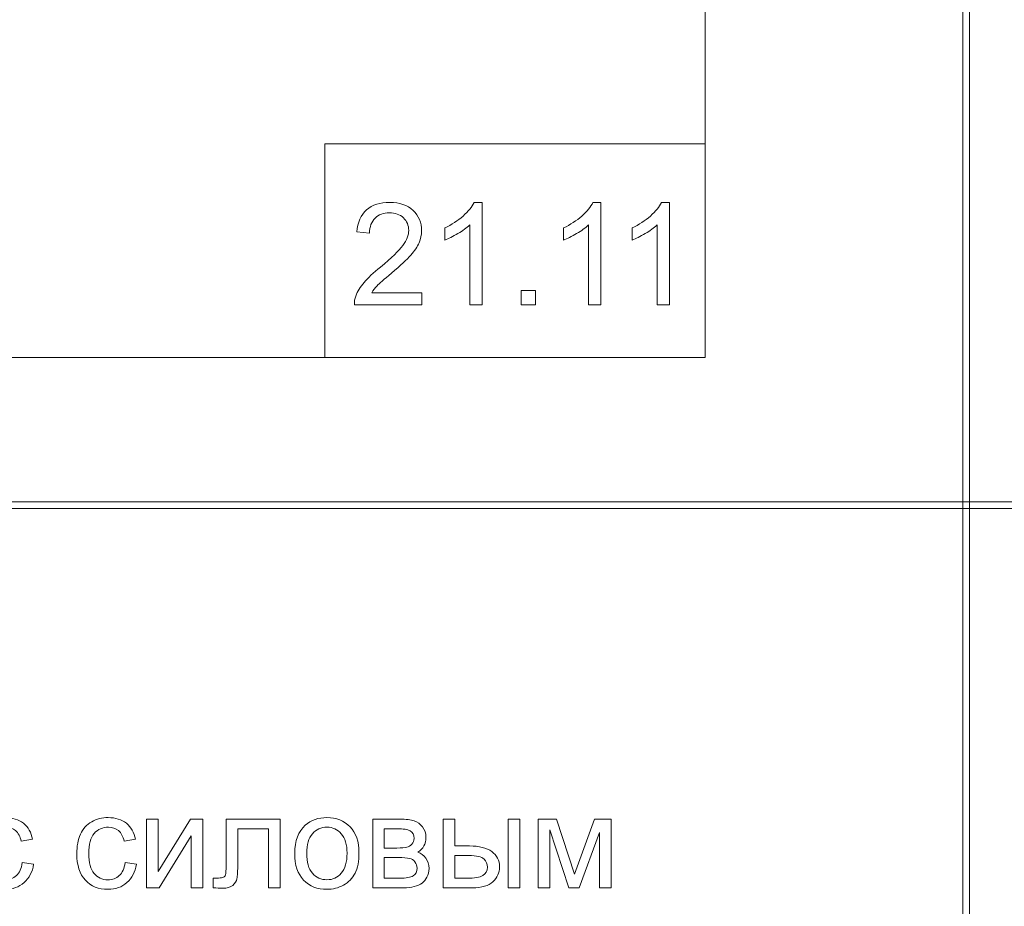
# Model space of a CAD drawing. Units: millimetres. Extents: x -288 to 288, y -127 to 127.
# Drawn here: x -178 to -153, y 21 to 44 of the extents above; entities that cross this region are included whole.
import ezdxf

# ---------------------------------------------------------------- set-up
doc = ezdxf.new("R2010")
doc.units = ezdxf.units.MM
doc.header["$MEASUREMENT"] = 0
doc.layers.add('layer 1', color=7, linetype='Continuous')

msp = doc.modelspace()

# ---------------------------------------------------------------- linework, layer by layer
at = {"layer": 'layer 1', "lineweight": 9}
for points in [[(-154.2414, 31.3056), (-154.2414, 31.3056), (-154.0721, 31.3056), (-154.0721, 31.3056), (-154.0721, 31.3056), (-154.0721, 31.3056), (-154.0721, 119.3166), (-154.0721, 119.3166), (-154.0721, 119.3166), (-154.0721, 119.3166), (-154.2414, 119.3166), (-154.2414, 119.3166), (-154.2414, 119.3166), (-154.2414, 119.3166), (-154.2414, 31.3056), (-154.2414, 31.3056)], [(-198.6914, 31.1363), (-198.6914, 31.1363), (-154.2414, 31.1363), (-154.2414, 31.1363), (-154.2414, 31.1363), (-154.2414, 31.1363), (-154.2414, 31.3056), (-154.2414, 31.3056), (-154.2414, 31.3056), (-154.2414, 31.3056), (-198.6914, 31.3056), (-198.6914, 31.3056), (-198.6914, 31.3056), (-198.6914, 31.3056), (-198.6914, 31.1363), (-198.6914, 31.1363)], [(-154.2414, 31.1363), (-154.2414, 31.1363), (-154.0721, 31.1363), (-154.0721, 31.1363), (-154.0721, 31.1363), (-154.0721, 31.1363), (-154.0721, 31.3056), (-154.0721, 31.3056), (-154.0721, 31.3056), (-154.0721, 31.3056), (-154.2414, 31.3056), (-154.2414, 31.3056), (-154.2414, 31.3056), (-154.2414, 31.3056), (-154.2414, 31.1363), (-154.2414, 31.1363)], [(-154.0721, 31.1363), (-154.0721, 31.1363), (-109.6221, 31.1363), (-109.6221, 31.1363), (-109.6221, 31.1363), (-109.6221, 31.1363), (-109.6221, 31.3056), (-109.6221, 31.3056), (-109.6221, 31.3056), (-109.6221, 31.3056), (-154.0721, 31.3056), (-154.0721, 31.3056), (-154.0721, 31.3056), (-154.0721, 31.3056), (-154.0721, 31.1363), (-154.0721, 31.1363)], [(-154.2414, 1.7993), (-154.2414, 1.7993), (-154.0721, 1.7993), (-154.0721, 1.7993), (-154.0721, 1.7993), (-154.0721, 1.7993), (-154.0721, 31.1363), (-154.0721, 31.1363), (-154.0721, 31.1363), (-154.0721, 31.1363), (-154.2414, 31.1363), (-154.2414, 31.1363), (-154.2414, 31.1363), (-154.2414, 31.1363), (-154.2414, 1.7993), (-154.2414, 1.7993)]]:
    msp.add_open_spline(points, degree=3, knots=[0, 0, 0, 0, 0.2, 0.2, 0.2, 0.2, 0.4, 0.4, 0.4, 0.4, 0.6, 0.6, 0.6, 0.6, 1, 1, 1, 1], dxfattribs=at)
for points in [[(-160.7724, 115.9189), (-160.7724, 115.9189), (-160.7724, 34.957), (-160.7724, 34.957)], [(-170.4055, 40.369), (-170.4055, 40.369), (-160.7724, 40.369), (-160.7724, 40.369)], [(-170.4055, 40.369), (-170.4055, 40.369), (-170.4055, 34.957), (-170.4055, 34.957)], [(-160.7724, 40.369), (-160.7724, 40.369), (-160.7724, 34.957), (-160.7724, 34.957)], [(-160.7724, 40.369), (-160.7724, 40.369), (-160.7724, 34.957), (-160.7724, 34.957)], [(-160.7724, 34.957), (-160.7724, 34.957), (-191.8366, 34.957), (-191.8366, 34.957)]]:
    msp.add_open_spline(points, degree=3, dxfattribs=at)
at = {"layer": 'layer 1', "color": 250, "lineweight": 9}
for points, knots in [([(-167.9503, 36.5994), (-167.9503, 36.5994), (-167.9503, 36.2947), (-167.9503, 36.2947), (-167.9503, 36.2947), (-167.9503, 36.2947), (-169.6568, 36.2947), (-169.6568, 36.2947), (-169.6568, 36.2947), (-169.6592, 36.371), (-169.6472, 36.4444), (-169.6201, 36.5147), (-169.6201, 36.5147), (-169.5769, 36.6313), (-169.5071, 36.7455), (-169.4116, 36.8585), (-169.4116, 36.8585), (-169.3154, 36.9709), (-169.1771, 37.1014), (-168.9968, 37.2492), (-168.9968, 37.2492), (-168.7161, 37.4794), (-168.5262, 37.6616), (-168.4276, 37.7962), (-168.4276, 37.7962), (-168.329, 37.9302), (-168.2797, 38.0577), (-168.2797, 38.1773), (-168.2797, 38.1773), (-168.2797, 38.3029), (-168.3248, 38.4087), (-168.4144, 38.4953), (-168.4144, 38.4953), (-168.5045, 38.5812), (-168.6217, 38.6245), (-168.766, 38.6245), (-168.766, 38.6245), (-168.9187, 38.6245), (-169.0407, 38.5788), (-169.1321, 38.4869), (-169.1321, 38.4869), (-169.224, 38.3955), (-169.2703, 38.2687), (-169.2715, 38.107), (-169.2715, 38.107), (-169.2715, 38.107), (-169.5973, 38.14), (-169.5973, 38.14), (-169.5973, 38.14), (-169.5751, 38.3835), (-169.4909, 38.5686), (-169.3454, 38.696), (-169.3454, 38.696), (-169.2, 38.8235), (-169.004, 38.8872), (-168.7588, 38.8872), (-168.7588, 38.8872), (-168.5111, 38.8872), (-168.3152, 38.818), (-168.1709, 38.681), (-168.1709, 38.681), (-168.0261, 38.5434), (-167.9539, 38.3732), (-167.9539, 38.1701), (-167.9539, 38.1701), (-167.9539, 38.0667), (-167.975, 37.9651), (-168.0176, 37.8653), (-168.0176, 37.8653), (-168.0597, 37.7656), (-168.1301, 37.6604), (-168.228, 37.5504), (-168.228, 37.5504), (-168.326, 37.4398), (-168.4889, 37.2883), (-168.7167, 37.0959), (-168.7167, 37.0959), (-168.9067, 36.9361), (-169.0287, 36.8279), (-169.0828, 36.7708), (-169.0828, 36.7708), (-169.1369, 36.7143), (-169.1813, 36.6572), (-169.2168, 36.5994), (-169.2168, 36.5994), (-169.2168, 36.5994), (-167.9503, 36.5994), (-167.9503, 36.5994)], [0, 0, 0, 0, 0.0434783, 0.0434783, 0.0434783, 0.0434783, 0.0869565, 0.0869565, 0.0869565, 0.0869565, 0.1304348, 0.1304348, 0.1304348, 0.1304348, 0.173913, 0.173913, 0.173913, 0.173913, 0.2173913, 0.2173913, 0.2173913, 0.2173913, 0.2608696, 0.2608696, 0.2608696, 0.2608696, 0.3043478, 0.3043478, 0.3043478, 0.3043478, 0.3478261, 0.3478261, 0.3478261, 0.3478261, 0.3913043, 0.3913043, 0.3913043, 0.3913043, 0.4347826, 0.4347826, 0.4347826, 0.4347826, 0.4782609, 0.4782609, 0.4782609, 0.4782609, 0.5217391, 0.5217391, 0.5217391, 0.5217391, 0.5652174, 0.5652174, 0.5652174, 0.5652174, 0.6086957, 0.6086957, 0.6086957, 0.6086957, 0.6521739, 0.6521739, 0.6521739, 0.6521739, 0.6956522, 0.6956522, 0.6956522, 0.6956522, 0.7391304, 0.7391304, 0.7391304, 0.7391304, 0.7826087, 0.7826087, 0.7826087, 0.7826087, 0.826087, 0.826087, 0.826087, 0.826087, 0.8695652, 0.8695652, 0.8695652, 0.8695652, 0.9130435, 0.9130435, 0.9130435, 0.9130435, 1, 1, 1, 1]), ([(-166.417, 36.2947), (-166.417, 36.2947), (-166.7337, 36.2947), (-166.7337, 36.2947), (-166.7337, 36.2947), (-166.7337, 36.2947), (-166.7337, 38.3143), (-166.7337, 38.3143), (-166.7337, 38.3143), (-166.8101, 38.2416), (-166.9099, 38.1689), (-167.0337, 38.0961), (-167.0337, 38.0961), (-167.1581, 38.0234), (-167.2693, 37.9687), (-167.3679, 37.9327), (-167.3679, 37.9327), (-167.3679, 37.9327), (-167.3679, 38.2386), (-167.3679, 38.2386), (-167.3679, 38.2386), (-167.1906, 38.3222), (-167.0355, 38.4231), (-166.9027, 38.5415), (-166.9027, 38.5415), (-166.7704, 38.6606), (-166.676, 38.7754), (-166.6207, 38.8872), (-166.6207, 38.8872), (-166.6207, 38.8872), (-166.417, 38.8872), (-166.417, 38.8872), (-166.417, 38.8872), (-166.417, 38.8872), (-166.417, 36.2947), (-166.417, 36.2947)], [0, 0, 0, 0, 0.1, 0.1, 0.1, 0.1, 0.2, 0.2, 0.2, 0.2, 0.3, 0.3, 0.3, 0.3, 0.4, 0.4, 0.4, 0.4, 0.5, 0.5, 0.5, 0.5, 0.6, 0.6, 0.6, 0.6, 0.7, 0.7, 0.7, 0.7, 0.8, 0.8, 0.8, 0.8, 1, 1, 1, 1]), ([(-163.4092, 36.2947), (-163.4092, 36.2947), (-163.7259, 36.2947), (-163.7259, 36.2947), (-163.7259, 36.2947), (-163.7259, 36.2947), (-163.7259, 38.3143), (-163.7259, 38.3143), (-163.7259, 38.3143), (-163.8023, 38.2416), (-163.9021, 38.1689), (-164.0259, 38.0961), (-164.0259, 38.0961), (-164.1503, 38.0234), (-164.2615, 37.9687), (-164.3601, 37.9327), (-164.3601, 37.9327), (-164.3601, 37.9327), (-164.3601, 38.2386), (-164.3601, 38.2386), (-164.3601, 38.2386), (-164.1828, 38.3222), (-164.0277, 38.4231), (-163.8949, 38.5415), (-163.8949, 38.5415), (-163.7626, 38.6606), (-163.6682, 38.7754), (-163.6129, 38.8872), (-163.6129, 38.8872), (-163.6129, 38.8872), (-163.4092, 38.8872), (-163.4092, 38.8872), (-163.4092, 38.8872), (-163.4092, 38.8872), (-163.4092, 36.2947), (-163.4092, 36.2947)], [0, 0, 0, 0, 0.1, 0.1, 0.1, 0.1, 0.2, 0.2, 0.2, 0.2, 0.3, 0.3, 0.3, 0.3, 0.4, 0.4, 0.4, 0.4, 0.5, 0.5, 0.5, 0.5, 0.6, 0.6, 0.6, 0.6, 0.7, 0.7, 0.7, 0.7, 0.8, 0.8, 0.8, 0.8, 1, 1, 1, 1]), ([(-161.6709, 36.2947), (-161.6709, 36.2947), (-161.9876, 36.2947), (-161.9876, 36.2947), (-161.9876, 36.2947), (-161.9876, 36.2947), (-161.9876, 38.3143), (-161.9876, 38.3143), (-161.9876, 38.3143), (-162.064, 38.2416), (-162.1638, 38.1689), (-162.2876, 38.0961), (-162.2876, 38.0961), (-162.412, 38.0234), (-162.5232, 37.9687), (-162.6218, 37.9327), (-162.6218, 37.9327), (-162.6218, 37.9327), (-162.6218, 38.2386), (-162.6218, 38.2386), (-162.6218, 38.2386), (-162.4445, 38.3222), (-162.2894, 38.4231), (-162.1566, 38.5415), (-162.1566, 38.5415), (-162.0243, 38.6606), (-161.9299, 38.7754), (-161.8746, 38.8872), (-161.8746, 38.8872), (-161.8746, 38.8872), (-161.6709, 38.8872), (-161.6709, 38.8872), (-161.6709, 38.8872), (-161.6709, 38.8872), (-161.6709, 36.2947), (-161.6709, 36.2947)], [0, 0, 0, 0, 0.1, 0.1, 0.1, 0.1, 0.2, 0.2, 0.2, 0.2, 0.3, 0.3, 0.3, 0.3, 0.4, 0.4, 0.4, 0.4, 0.5, 0.5, 0.5, 0.5, 0.6, 0.6, 0.6, 0.6, 0.7, 0.7, 0.7, 0.7, 0.8, 0.8, 0.8, 0.8, 1, 1, 1, 1]), ([(-165.427, 36.2947), (-165.427, 36.2947), (-165.427, 36.656), (-165.427, 36.656), (-165.427, 36.656), (-165.427, 36.656), (-165.0658, 36.656), (-165.0658, 36.656), (-165.0658, 36.656), (-165.0658, 36.656), (-165.0658, 36.2947), (-165.0658, 36.2947), (-165.0658, 36.2947), (-165.0658, 36.2947), (-165.427, 36.2947), (-165.427, 36.2947)], [0, 0, 0, 0, 0.2, 0.2, 0.2, 0.2, 0.4, 0.4, 0.4, 0.4, 0.6, 0.6, 0.6, 0.6, 1, 1, 1, 1]), ([(-178.0712, 22.1671), (-178.0712, 22.1671), (-177.7819, 22.1291), (-177.7819, 22.1291), (-177.7819, 22.1291), (-177.8132, 21.9297), (-177.8942, 21.7733), (-178.0249, 21.6604), (-178.0249, 21.6604), (-178.155, 21.5476), (-178.3153, 21.4912), (-178.5052, 21.4912), (-178.5052, 21.4912), (-178.7426, 21.4912), (-178.9342, 21.5688), (-179.0783, 21.7241), (-179.0783, 21.7241), (-179.223, 21.8794), (-179.2956, 22.1023), (-179.2956, 22.3927), (-179.2956, 22.3927), (-179.2956, 22.5804), (-179.2643, 22.7446), (-179.2023, 22.8854), (-179.2023, 22.8854), (-179.1398, 23.0261), (-179.0454, 23.1317), (-178.918, 23.2021), (-178.918, 23.2021), (-178.7912, 23.2725), (-178.6527, 23.3077), (-178.5035, 23.3077), (-178.5035, 23.3077), (-178.3148, 23.3077), (-178.16, 23.2596), (-178.0405, 23.1641), (-178.0405, 23.1641), (-177.9204, 23.0686), (-177.8433, 22.9334), (-177.8092, 22.7575), (-177.8092, 22.7575), (-177.8092, 22.7575), (-178.0958, 22.7133), (-178.0958, 22.7133), (-178.0958, 22.7133), (-178.1232, 22.8301), (-178.1712, 22.9178), (-178.2405, 22.977), (-178.2405, 22.977), (-178.3097, 23.0356), (-178.3935, 23.0652), (-178.4918, 23.0652), (-178.4918, 23.0652), (-178.6404, 23.0652), (-178.761, 23.0122), (-178.8538, 22.9055), (-178.8538, 22.9055), (-178.9465, 22.7994), (-178.9929, 22.6312), (-178.9929, 22.4011), (-178.9929, 22.4011), (-178.9929, 22.1676), (-178.9482, 21.9978), (-178.8582, 21.8917), (-178.8582, 21.8917), (-178.7689, 21.7861), (-178.6521, 21.7331), (-178.508, 21.7331), (-178.508, 21.7331), (-178.3924, 21.7331), (-178.2963, 21.7688), (-178.2187, 21.8397), (-178.2187, 21.8397), (-178.141, 21.9107), (-178.0919, 22.0196), (-178.0712, 22.1671)], [0, 0, 0, 0, 0.05, 0.05, 0.05, 0.05, 0.1, 0.1, 0.1, 0.1, 0.15, 0.15, 0.15, 0.15, 0.2, 0.2, 0.2, 0.2, 0.25, 0.25, 0.25, 0.25, 0.3, 0.3, 0.3, 0.3, 0.35, 0.35, 0.35, 0.35, 0.4, 0.4, 0.4, 0.4, 0.45, 0.45, 0.45, 0.45, 0.5, 0.5, 0.5, 0.5, 0.55, 0.55, 0.55, 0.55, 0.6, 0.6, 0.6, 0.6, 0.65, 0.65, 0.65, 0.65, 0.7, 0.7, 0.7, 0.7, 0.75, 0.75, 0.75, 0.75, 0.8, 0.8, 0.8, 0.8, 0.85, 0.85, 0.85, 0.85, 0.9, 0.9, 0.9, 0.9, 1, 1, 1, 1]), ([(-175.4644, 22.1671), (-175.4644, 22.1671), (-175.1751, 22.1291), (-175.1751, 22.1291), (-175.1751, 22.1291), (-175.2064, 21.9297), (-175.2874, 21.7733), (-175.4181, 21.6604), (-175.4181, 21.6604), (-175.5482, 21.5476), (-175.7085, 21.4912), (-175.8984, 21.4912), (-175.8984, 21.4912), (-176.1358, 21.4912), (-176.3274, 21.5688), (-176.4715, 21.7241), (-176.4715, 21.7241), (-176.6162, 21.8794), (-176.6888, 22.1023), (-176.6888, 22.3927), (-176.6888, 22.3927), (-176.6888, 22.5804), (-176.6575, 22.7446), (-176.5955, 22.8854), (-176.5955, 22.8854), (-176.533, 23.0261), (-176.4386, 23.1317), (-176.3112, 23.2021), (-176.3112, 23.2021), (-176.1844, 23.2725), (-176.0459, 23.3077), (-175.8967, 23.3077), (-175.8967, 23.3077), (-175.708, 23.3077), (-175.5532, 23.2596), (-175.4337, 23.1641), (-175.4337, 23.1641), (-175.3136, 23.0686), (-175.2365, 22.9334), (-175.2024, 22.7575), (-175.2024, 22.7575), (-175.2024, 22.7575), (-175.489, 22.7133), (-175.489, 22.7133), (-175.489, 22.7133), (-175.5164, 22.8301), (-175.5644, 22.9178), (-175.6337, 22.977), (-175.6337, 22.977), (-175.7029, 23.0356), (-175.7867, 23.0652), (-175.885, 23.0652), (-175.885, 23.0652), (-176.0336, 23.0652), (-176.1542, 23.0122), (-176.247, 22.9055), (-176.247, 22.9055), (-176.3397, 22.7994), (-176.3861, 22.6312), (-176.3861, 22.4011), (-176.3861, 22.4011), (-176.3861, 22.1676), (-176.3414, 21.9978), (-176.2514, 21.8917), (-176.2514, 21.8917), (-176.1621, 21.7861), (-176.0453, 21.7331), (-175.9012, 21.7331), (-175.9012, 21.7331), (-175.7856, 21.7331), (-175.6895, 21.7688), (-175.6119, 21.8397), (-175.6119, 21.8397), (-175.5342, 21.9107), (-175.4851, 22.0196), (-175.4644, 22.1671)], [0, 0, 0, 0, 0.05, 0.05, 0.05, 0.05, 0.1, 0.1, 0.1, 0.1, 0.15, 0.15, 0.15, 0.15, 0.2, 0.2, 0.2, 0.2, 0.25, 0.25, 0.25, 0.25, 0.3, 0.3, 0.3, 0.3, 0.35, 0.35, 0.35, 0.35, 0.4, 0.4, 0.4, 0.4, 0.45, 0.45, 0.45, 0.45, 0.5, 0.5, 0.5, 0.5, 0.55, 0.55, 0.55, 0.55, 0.6, 0.6, 0.6, 0.6, 0.65, 0.65, 0.65, 0.65, 0.7, 0.7, 0.7, 0.7, 0.75, 0.75, 0.75, 0.75, 0.8, 0.8, 0.8, 0.8, 0.85, 0.85, 0.85, 0.85, 0.9, 0.9, 0.9, 0.9, 1, 1, 1, 1]), ([(-174.9226, 23.268), (-174.9226, 23.268), (-174.6282, 23.268), (-174.6282, 23.268), (-174.6282, 23.268), (-174.6282, 23.268), (-174.6282, 21.9425), (-174.6282, 21.9425), (-174.6282, 21.9425), (-174.6282, 21.9425), (-173.8116, 23.268), (-173.8116, 23.268), (-173.8116, 23.268), (-173.8116, 23.268), (-173.4944, 23.268), (-173.4944, 23.268), (-173.4944, 23.268), (-173.4944, 23.268), (-173.4944, 21.5303), (-173.4944, 21.5303), (-173.4944, 21.5303), (-173.4944, 21.5303), (-173.7887, 21.5303), (-173.7887, 21.5303), (-173.7887, 21.5303), (-173.7887, 21.5303), (-173.7887, 22.8474), (-173.7887, 22.8474), (-173.7887, 22.8474), (-173.7887, 22.8474), (-174.6053, 21.5303), (-174.6053, 21.5303), (-174.6053, 21.5303), (-174.6053, 21.5303), (-174.9226, 21.5303), (-174.9226, 21.5303), (-174.9226, 21.5303), (-174.9226, 21.5303), (-174.9226, 23.268), (-174.9226, 23.268)], [0, 0, 0, 0, 0.0909091, 0.0909091, 0.0909091, 0.0909091, 0.1818182, 0.1818182, 0.1818182, 0.1818182, 0.2727273, 0.2727273, 0.2727273, 0.2727273, 0.3636364, 0.3636364, 0.3636364, 0.3636364, 0.4545455, 0.4545455, 0.4545455, 0.4545455, 0.5454545, 0.5454545, 0.5454545, 0.5454545, 0.6363636, 0.6363636, 0.6363636, 0.6363636, 0.7272727, 0.7272727, 0.7272727, 0.7272727, 0.8181818, 0.8181818, 0.8181818, 0.8181818, 1, 1, 1, 1]), ([(-172.9068, 23.268), (-172.9068, 23.268), (-171.5383, 23.268), (-171.5383, 23.268), (-171.5383, 23.268), (-171.5383, 23.268), (-171.5383, 21.5303), (-171.5383, 21.5303), (-171.5383, 21.5303), (-171.5383, 21.5303), (-171.8315, 21.5303), (-171.8315, 21.5303), (-171.8315, 21.5303), (-171.8315, 21.5303), (-171.8315, 23.0245), (-171.8315, 23.0245), (-171.8315, 23.0245), (-171.8315, 23.0245), (-172.6118, 23.0245), (-172.6118, 23.0245), (-172.6118, 23.0245), (-172.6118, 23.0245), (-172.6118, 22.1587), (-172.6118, 22.1587), (-172.6118, 22.1587), (-172.6118, 21.957), (-172.6185, 21.8235), (-172.6314, 21.7593), (-172.6314, 21.7593), (-172.6448, 21.6951), (-172.6805, 21.6387), (-172.7397, 21.5906), (-172.7397, 21.5906), (-172.7984, 21.5426), (-172.8839, 21.5186), (-172.995, 21.5186), (-172.995, 21.5186), (-173.0637, 21.5186), (-173.143, 21.523), (-173.2324, 21.532), (-173.2324, 21.532), (-173.2324, 21.532), (-173.2324, 21.7772), (-173.2324, 21.7772), (-173.2324, 21.7772), (-173.2324, 21.7772), (-173.1028, 21.7772), (-173.1028, 21.7772), (-173.1028, 21.7772), (-173.0419, 21.7772), (-172.9984, 21.7839), (-172.9721, 21.7962), (-172.9721, 21.7962), (-172.9459, 21.809), (-172.9285, 21.8286), (-172.9196, 21.8559), (-172.9196, 21.8559), (-172.9107, 21.8833), (-172.9068, 21.9721), (-172.9068, 22.1229), (-172.9068, 22.1229), (-172.9068, 22.1229), (-172.9068, 23.268), (-172.9068, 23.268)], [0, 0, 0, 0, 0.0588235, 0.0588235, 0.0588235, 0.0588235, 0.1176471, 0.1176471, 0.1176471, 0.1176471, 0.1764706, 0.1764706, 0.1764706, 0.1764706, 0.2352941, 0.2352941, 0.2352941, 0.2352941, 0.2941176, 0.2941176, 0.2941176, 0.2941176, 0.3529412, 0.3529412, 0.3529412, 0.3529412, 0.4117647, 0.4117647, 0.4117647, 0.4117647, 0.4705882, 0.4705882, 0.4705882, 0.4705882, 0.5294118, 0.5294118, 0.5294118, 0.5294118, 0.5882353, 0.5882353, 0.5882353, 0.5882353, 0.6470588, 0.6470588, 0.6470588, 0.6470588, 0.7058824, 0.7058824, 0.7058824, 0.7058824, 0.7647059, 0.7647059, 0.7647059, 0.7647059, 0.8235294, 0.8235294, 0.8235294, 0.8235294, 0.8823529, 0.8823529, 0.8823529, 0.8823529, 1, 1, 1, 1]), ([(-171.1674, 22.3994), (-171.1674, 22.7212), (-171.0781, 22.9597), (-170.8988, 23.1144), (-170.8988, 23.1144), (-170.7496, 23.2429), (-170.5675, 23.3077), (-170.3525, 23.3077), (-170.3525, 23.3077), (-170.1134, 23.3077), (-169.9179, 23.2295), (-169.7666, 23.0725), (-169.7666, 23.0725), (-169.6146, 22.9161), (-169.5392, 22.6999), (-169.5392, 22.424), (-169.5392, 22.424), (-169.5392, 22.2), (-169.5727, 22.0241), (-169.6398, 21.8962), (-169.6398, 21.8962), (-169.7068, 21.7677), (-169.8045, 21.6683), (-169.9325, 21.5973), (-169.9325, 21.5973), (-170.0609, 21.5264), (-170.2006, 21.4912), (-170.3525, 21.4912), (-170.3525, 21.4912), (-170.5955, 21.4912), (-170.7921, 21.5688), (-170.9423, 21.7252), (-170.9423, 21.7252), (-171.0926, 21.8811), (-171.1674, 22.1056), (-171.1674, 22.3994)], [0, 0, 0, 0, 0.1, 0.1, 0.1, 0.1, 0.2, 0.2, 0.2, 0.2, 0.3, 0.3, 0.3, 0.3, 0.4, 0.4, 0.4, 0.4, 0.5, 0.5, 0.5, 0.5, 0.6, 0.6, 0.6, 0.6, 0.7, 0.7, 0.7, 0.7, 0.8, 0.8, 0.8, 0.8, 1, 1, 1, 1]), ([(-169.1924, 23.268), (-169.1924, 23.268), (-168.5132, 23.268), (-168.5132, 23.268), (-168.5132, 23.268), (-168.3462, 23.268), (-168.2222, 23.254), (-168.1406, 23.2267), (-168.1406, 23.2267), (-168.0596, 23.1987), (-167.9898, 23.1479), (-167.9311, 23.0736), (-167.9311, 23.0736), (-167.8731, 22.9993), (-167.8435, 22.9105), (-167.8435, 22.8066), (-167.8435, 22.8066), (-167.8435, 22.724), (-167.8608, 22.6513), (-167.8954, 22.5899), (-167.8954, 22.5899), (-167.9295, 22.5285), (-167.9814, 22.4765), (-168.0501, 22.4352), (-168.0501, 22.4352), (-167.968, 22.4078), (-167.9004, 22.357), (-167.8462, 22.2821), (-167.8462, 22.2821), (-167.7921, 22.2073), (-167.7653, 22.119), (-167.7653, 22.0163), (-167.7653, 22.0163), (-167.7759, 21.8515), (-167.8351, 21.7291), (-167.9418, 21.6498), (-167.9418, 21.6498), (-168.049, 21.57), (-168.2043, 21.5303), (-168.4082, 21.5303), (-168.4082, 21.5303), (-168.4082, 21.5303), (-169.1924, 21.5303), (-169.1924, 21.5303), (-169.1924, 21.5303), (-169.1924, 21.5303), (-169.1924, 23.268), (-169.1924, 23.268)], [0, 0, 0, 0, 0.0769231, 0.0769231, 0.0769231, 0.0769231, 0.1538462, 0.1538462, 0.1538462, 0.1538462, 0.2307692, 0.2307692, 0.2307692, 0.2307692, 0.3076923, 0.3076923, 0.3076923, 0.3076923, 0.3846154, 0.3846154, 0.3846154, 0.3846154, 0.4615385, 0.4615385, 0.4615385, 0.4615385, 0.5384615, 0.5384615, 0.5384615, 0.5384615, 0.6153846, 0.6153846, 0.6153846, 0.6153846, 0.6923077, 0.6923077, 0.6923077, 0.6923077, 0.7692308, 0.7692308, 0.7692308, 0.7692308, 0.8461538, 0.8461538, 0.8461538, 0.8461538, 1, 1, 1, 1]), ([(-167.4067, 23.268), (-167.4067, 23.268), (-167.1117, 23.268), (-167.1117, 23.268), (-167.1117, 23.268), (-167.1117, 23.268), (-167.1117, 22.5893), (-167.1117, 22.5893), (-167.1117, 22.5893), (-167.1117, 22.5893), (-166.7386, 22.5893), (-166.7386, 22.5893), (-166.7386, 22.5893), (-166.4956, 22.5893), (-166.308, 22.5419), (-166.1767, 22.4475), (-166.1767, 22.4475), (-166.0454, 22.3531), (-165.9795, 22.2229), (-165.9795, 22.057), (-165.9795, 22.057), (-165.9795, 21.9124), (-166.0343, 21.7878), (-166.1443, 21.685), (-166.1443, 21.685), (-166.2538, 21.5817), (-166.4292, 21.5303), (-166.6699, 21.5303), (-166.6699, 21.5303), (-166.6699, 21.5303), (-167.4067, 21.5303), (-167.4067, 21.5303), (-167.4067, 21.5303), (-167.4067, 21.5303), (-167.4067, 23.268), (-167.4067, 23.268)], [0, 0, 0, 0, 0.1, 0.1, 0.1, 0.1, 0.2, 0.2, 0.2, 0.2, 0.3, 0.3, 0.3, 0.3, 0.4, 0.4, 0.4, 0.4, 0.5, 0.5, 0.5, 0.5, 0.6, 0.6, 0.6, 0.6, 0.7, 0.7, 0.7, 0.7, 0.8, 0.8, 0.8, 0.8, 1, 1, 1, 1]), ([(-165.7589, 23.268), (-165.7589, 23.268), (-165.464, 23.268), (-165.464, 23.268), (-165.464, 23.268), (-165.464, 23.268), (-165.464, 21.5303), (-165.464, 21.5303), (-165.464, 21.5303), (-165.464, 21.5303), (-165.7589, 21.5303), (-165.7589, 21.5303), (-165.7589, 21.5303), (-165.7589, 21.5303), (-165.7589, 23.268), (-165.7589, 23.268)], [0, 0, 0, 0, 0.2, 0.2, 0.2, 0.2, 0.4, 0.4, 0.4, 0.4, 0.6, 0.6, 0.6, 0.6, 1, 1, 1, 1]), ([(-164.9959, 23.268), (-164.9959, 23.268), (-164.5379, 23.268), (-164.5379, 23.268), (-164.5379, 23.268), (-164.5379, 23.268), (-164.081, 21.8772), (-164.081, 21.8772), (-164.081, 21.8772), (-164.081, 21.8772), (-163.5738, 23.268), (-163.5738, 23.268), (-163.5738, 23.268), (-163.5738, 23.268), (-163.1498, 23.268), (-163.1498, 23.268), (-163.1498, 23.268), (-163.1498, 23.268), (-163.1498, 21.5303), (-163.1498, 21.5303), (-163.1498, 21.5303), (-163.1498, 21.5303), (-163.4442, 21.5303), (-163.4442, 21.5303), (-163.4442, 21.5303), (-163.4442, 21.5303), (-163.4442, 22.9295), (-163.4442, 22.9295), (-163.4442, 22.9295), (-163.4442, 22.9295), (-163.9581, 21.5303), (-163.9581, 21.5303), (-163.9581, 21.5303), (-163.9581, 21.5303), (-164.2217, 21.5303), (-164.2217, 21.5303), (-164.2217, 21.5303), (-164.2217, 21.5303), (-164.7077, 22.9965), (-164.7077, 22.9965), (-164.7077, 22.9965), (-164.7077, 22.9965), (-164.7077, 21.5303), (-164.7077, 21.5303), (-164.7077, 21.5303), (-164.7077, 21.5303), (-164.9959, 21.5303), (-164.9959, 21.5303), (-164.9959, 21.5303), (-164.9959, 21.5303), (-164.9959, 23.268), (-164.9959, 23.268)], [0, 0, 0, 0, 0.0714286, 0.0714286, 0.0714286, 0.0714286, 0.1428571, 0.1428571, 0.1428571, 0.1428571, 0.2142857, 0.2142857, 0.2142857, 0.2142857, 0.2857143, 0.2857143, 0.2857143, 0.2857143, 0.3571429, 0.3571429, 0.3571429, 0.3571429, 0.4285714, 0.4285714, 0.4285714, 0.4285714, 0.5, 0.5, 0.5, 0.5, 0.5714286, 0.5714286, 0.5714286, 0.5714286, 0.6428571, 0.6428571, 0.6428571, 0.6428571, 0.7142857, 0.7142857, 0.7142857, 0.7142857, 0.7857143, 0.7857143, 0.7857143, 0.7857143, 0.8571429, 0.8571429, 0.8571429, 0.8571429, 1, 1, 1, 1]), ([(-170.8647, 22.3994), (-170.8647, 22.1766), (-170.8161, 22.0101), (-170.7189, 21.8995), (-170.7189, 21.8995), (-170.6217, 21.7884), (-170.4994, 21.7331), (-170.3525, 21.7331), (-170.3525, 21.7331), (-170.2062, 21.7331), (-170.0844, 21.7889), (-169.9872, 21.9001), (-169.9872, 21.9001), (-169.8906, 22.0112), (-169.842, 22.181), (-169.842, 22.4089), (-169.842, 22.4089), (-169.842, 22.624), (-169.8906, 22.7871), (-169.9883, 22.8977), (-169.9883, 22.8977), (-170.0861, 23.0083), (-170.2073, 23.0636), (-170.3525, 23.0636), (-170.3525, 23.0636), (-170.4994, 23.0636), (-170.6217, 23.0083), (-170.7189, 22.8982), (-170.7189, 22.8982), (-170.8161, 22.7882), (-170.8647, 22.6217), (-170.8647, 22.3994)], [0, 0, 0, 0, 0.1111111, 0.1111111, 0.1111111, 0.1111111, 0.2222222, 0.2222222, 0.2222222, 0.2222222, 0.3333333, 0.3333333, 0.3333333, 0.3333333, 0.4444444, 0.4444444, 0.4444444, 0.4444444, 0.5555556, 0.5555556, 0.5555556, 0.5555556, 0.6666667, 0.6666667, 0.6666667, 0.6666667, 0.7777778, 0.7777778, 0.7777778, 0.7777778, 1, 1, 1, 1]), ([(-168.8975, 22.5368), (-168.8975, 22.5368), (-168.5836, 22.5368), (-168.5836, 22.5368), (-168.5836, 22.5368), (-168.4579, 22.5368), (-168.3719, 22.543), (-168.3249, 22.5564), (-168.3249, 22.5564), (-168.278, 22.5692), (-168.2361, 22.596), (-168.1987, 22.6357), (-168.1987, 22.6357), (-168.1618, 22.6754), (-168.1434, 22.7234), (-168.1434, 22.7787), (-168.1434, 22.7787), (-168.1434, 22.8703), (-168.1758, 22.9345), (-168.2406, 22.9703), (-168.2406, 22.9703), (-168.3054, 23.0066), (-168.4165, 23.0245), (-168.5735, 23.0245), (-168.5735, 23.0245), (-168.5735, 23.0245), (-168.8975, 23.0245), (-168.8975, 23.0245), (-168.8975, 23.0245), (-168.8975, 23.0245), (-168.8975, 22.5368), (-168.8975, 22.5368)], [0, 0, 0, 0, 0.1111111, 0.1111111, 0.1111111, 0.1111111, 0.2222222, 0.2222222, 0.2222222, 0.2222222, 0.3333333, 0.3333333, 0.3333333, 0.3333333, 0.4444444, 0.4444444, 0.4444444, 0.4444444, 0.5555556, 0.5555556, 0.5555556, 0.5555556, 0.6666667, 0.6666667, 0.6666667, 0.6666667, 0.7777778, 0.7777778, 0.7777778, 0.7777778, 1, 1, 1, 1]), ([(-168.8975, 21.7727), (-168.8975, 21.7727), (-168.5098, 21.7727), (-168.5098, 21.7727), (-168.5098, 21.7727), (-168.3428, 21.7727), (-168.2283, 21.7917), (-168.1663, 21.8308), (-168.1663, 21.8308), (-168.1037, 21.8693), (-168.0713, 21.9364), (-168.068, 22.0308), (-168.068, 22.0308), (-168.068, 22.0866), (-168.0859, 22.138), (-168.1222, 22.1855), (-168.1222, 22.1855), (-168.1579, 22.233), (-168.2048, 22.2631), (-168.2624, 22.2754), (-168.2624, 22.2754), (-168.3205, 22.2883), (-168.4132, 22.2944), (-168.5411, 22.2944), (-168.5411, 22.2944), (-168.5411, 22.2944), (-168.8975, 22.2944), (-168.8975, 22.2944), (-168.8975, 22.2944), (-168.8975, 22.2944), (-168.8975, 21.7727), (-168.8975, 21.7727)], [0, 0, 0, 0, 0.1111111, 0.1111111, 0.1111111, 0.1111111, 0.2222222, 0.2222222, 0.2222222, 0.2222222, 0.3333333, 0.3333333, 0.3333333, 0.3333333, 0.4444444, 0.4444444, 0.4444444, 0.4444444, 0.5555556, 0.5555556, 0.5555556, 0.5555556, 0.6666667, 0.6666667, 0.6666667, 0.6666667, 0.7777778, 0.7777778, 0.7777778, 0.7777778, 1, 1, 1, 1]), ([(-167.1117, 21.7727), (-167.1117, 21.7727), (-166.8029, 21.7727), (-166.8029, 21.7727), (-166.8029, 21.7727), (-166.6163, 21.7727), (-166.4828, 21.7956), (-166.4035, 21.8414), (-166.4035, 21.8414), (-166.3236, 21.8872), (-166.2839, 21.9587), (-166.2839, 22.0554), (-166.2839, 22.0554), (-166.2839, 22.1308), (-166.3135, 22.1978), (-166.3722, 22.257), (-166.3722, 22.257), (-166.4314, 22.3156), (-166.5616, 22.3452), (-166.7632, 22.3452), (-166.7632, 22.3452), (-166.7632, 22.3452), (-167.1117, 22.3452), (-167.1117, 22.3452), (-167.1117, 22.3452), (-167.1117, 22.3452), (-167.1117, 21.7727), (-167.1117, 21.7727)], [0, 0, 0, 0, 0.125, 0.125, 0.125, 0.125, 0.25, 0.25, 0.25, 0.25, 0.375, 0.375, 0.375, 0.375, 0.5, 0.5, 0.5, 0.5, 0.625, 0.625, 0.625, 0.625, 0.75, 0.75, 0.75, 0.75, 1, 1, 1, 1])]:
    msp.add_open_spline(points, degree=3, knots=knots, dxfattribs=at)

doc.saveas('drawing.dxf')
